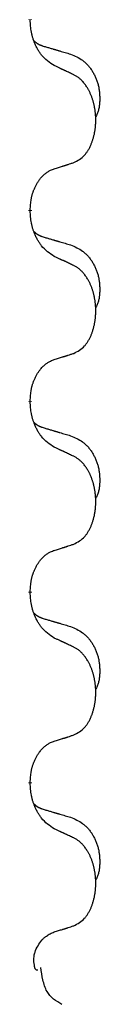
# Model space of a CAD drawing. Units: millimetres. Extents: x -107 to 751, y 0 to 601.
# Drawn here: x 397 to 398, y 416 to 424 of the extents above; entities that cross this region are included whole.
import ezdxf

# ---------------------------------------------------------------- set-up
doc = ezdxf.new("R2010")
doc.units = ezdxf.units.MM
doc.linetypes.add('SLD_Durchgehend', pattern=[0, 0, 0])

# ---------------------------------------------------------------- blocks, each defined once
blk = doc.blocks.new('HL50W-Füsse', base_point=(3.803, -1247.049))
at = {"color": 7, "linetype": 'SLD_Durchgehend', "const_width": 0.0625}
for points in [[(508.196, 1089.04), (508.196, 1089.025)], [(508.196, 1085.865), (508.196, 1085.85)], [(508.196, 1082.69), (508.196, 1082.675)], [(508.196, 1079.515), (508.196, 1079.5)], [(508.196, 1076.34), (508.196, 1076.325)]]:
    blk.add_lwpolyline(points, dxfattribs=at)
at = {"color": 7, "linetype": 'SLD_Durchgehend'}
for points, knots in [([(508.597, 1088.268), (508.558, 1088.293), (508.481, 1088.344), (508.408, 1088.415), (508.369, 1088.466), (508.354, 1088.487), (508.339, 1088.51), (508.325, 1088.533), (508.311, 1088.558), (508.298, 1088.585), (508.285, 1088.611), (508.274, 1088.637), (508.264, 1088.661), (508.256, 1088.683), (508.248, 1088.706), (508.24, 1088.729), (508.233, 1088.753), (508.226, 1088.777), (508.221, 1088.802), (508.211, 1088.851), (508.202, 1088.926), (508.198, 1088.992), (508.196, 1089.025)], [0, 0, 0, 0, 0.1384339, 0.2768679, 0.3033597, 0.3298585, 0.3563872, 0.3829147, 0.4124908, 0.4420671, 0.4716312, 0.5011954, 0.5251621, 0.5491281, 0.5730953, 0.5970624, 0.6225046, 0.647948, 0.6733839, 0.6988157, 0.7982768, 0.8977379, 0.8977379, 0.8977379, 0.8977379]), ([(508.26, 1088.682), (508.26, 1088.682), (508.261, 1088.681), (508.264, 1088.678), (508.268, 1088.674), (508.274, 1088.668), (508.28, 1088.663), (508.286, 1088.658), (508.292, 1088.653), (508.299, 1088.648), (508.305, 1088.644), (508.312, 1088.639), (508.319, 1088.635), (508.325, 1088.631), (508.332, 1088.627), (508.339, 1088.624), (508.346, 1088.62), (508.354, 1088.617), (508.361, 1088.614), (508.368, 1088.611), (508.375, 1088.608), (508.383, 1088.605), (508.39, 1088.602), (508.405, 1088.597), (508.428, 1088.589), (508.448, 1088.583), (508.458, 1088.58)], [0, 0, 0, 0, 0.001845, 0.0036901, 0.0117985, 0.0199078, 0.0280202, 0.0361323, 0.0440497, 0.0519672, 0.0598837, 0.0678001, 0.0756537, 0.0835073, 0.0913611, 0.0992148, 0.1070839, 0.114953, 0.1228221, 0.1306911, 0.1386101, 0.1465292, 0.1544482, 0.1623671, 0.1943097, 0.2262522, 0.2262522, 0.2262522, 0.2262522]), ([(508.458, 1088.58), (508.478, 1088.575), (508.516, 1088.563), (508.559, 1088.551), (508.587, 1088.542), (508.602, 1088.538), (508.616, 1088.534), (508.63, 1088.53), (508.645, 1088.525), (508.659, 1088.521), (508.674, 1088.517), (508.713, 1088.505), (508.778, 1088.486), (508.838, 1088.469), (508.868, 1088.46)], [0, 0, 0, 0, 0.0597754, 0.1195507, 0.1344951, 0.1494396, 0.164384, 0.1793284, 0.1942733, 0.2092182, 0.2241631, 0.239108, 0.3332541, 0.4274002, 0.4274002, 0.4274002, 0.4274002]), ([(508.868, 1088.46), (508.903, 1088.445), (508.972, 1088.416), (509.046, 1088.374), (509.091, 1088.339), (509.113, 1088.32), (509.134, 1088.299), (509.155, 1088.278), (509.174, 1088.255), (509.193, 1088.231), (509.211, 1088.206), (509.228, 1088.181), (509.243, 1088.154), (509.258, 1088.128), (509.272, 1088.1), (509.285, 1088.073), (509.297, 1088.044), (509.307, 1088.015), (509.317, 1087.985), (509.325, 1087.956), (509.333, 1087.926), (509.339, 1087.895), (509.343, 1087.865), (509.347, 1087.834), (509.35, 1087.803), (509.352, 1087.772), (509.353, 1087.741), (509.353, 1087.709), (509.353, 1087.678), (509.351, 1087.646), (509.348, 1087.615), (509.344, 1087.584), (509.339, 1087.554), (509.332, 1087.524), (509.323, 1087.495), (509.312, 1087.466), (509.298, 1087.438), (509.288, 1087.419), (509.283, 1087.409)], [0, 0, 0, 0, 0.11248, 0.224961, 0.254186, 0.283426, 0.31271, 0.341991, 0.372448, 0.402906, 0.433349, 0.463793, 0.494366, 0.524938, 0.555513, 0.586088, 0.617098, 0.648109, 0.679115, 0.710121, 0.740923, 0.771725, 0.802531, 0.833337, 0.864673, 0.896008, 0.927346, 0.958685, 0.99012, 1.021553, 1.05301, 1.084467, 1.114994, 1.145525, 1.175982, 1.206419, 1.238567, 1.270714, 1.270714, 1.270714, 1.270714]), ([(508.92, 1088.117), (508.897, 1088.128), (508.852, 1088.149), (508.803, 1088.172), (508.772, 1088.187), (508.76, 1088.192), (508.749, 1088.198), (508.737, 1088.203), (508.725, 1088.208), (508.714, 1088.214), (508.702, 1088.219), (508.679, 1088.23), (508.644, 1088.246), (508.613, 1088.261), (508.597, 1088.268)], [0, 0, 0, 0, 0.0753711, 0.1507421, 0.1636224, 0.1765026, 0.1893829, 0.2022632, 0.215138, 0.2280128, 0.2408877, 0.2537625, 0.3052361, 0.3567097, 0.3567097, 0.3567097, 0.3567097]), ([(508.92, 1086.655), (508.953, 1086.671), (509.019, 1086.705), (509.082, 1086.757), (509.116, 1086.797), (509.13, 1086.815), (509.144, 1086.833), (509.157, 1086.853), (509.169, 1086.875), (509.182, 1086.897), (509.193, 1086.92), (509.204, 1086.943), (509.213, 1086.965), (509.222, 1086.987), (509.23, 1087.009), (509.238, 1087.032), (509.245, 1087.056), (509.252, 1087.081), (509.258, 1087.105), (509.264, 1087.13), (509.269, 1087.156), (509.274, 1087.183), (509.277, 1087.209), (509.281, 1087.236), (509.283, 1087.264), (509.285, 1087.291), (509.287, 1087.319), (509.287, 1087.346), (509.287, 1087.372), (509.287, 1087.397), (509.286, 1087.422), (509.284, 1087.447), (509.282, 1087.472), (509.28, 1087.496), (509.277, 1087.521), (509.273, 1087.545), (509.269, 1087.569), (509.264, 1087.593), (509.259, 1087.616), (509.254, 1087.639), (509.248, 1087.662), (509.242, 1087.684), (509.235, 1087.706), (509.228, 1087.728), (509.22, 1087.75), (509.211, 1087.773), (509.202, 1087.795), (509.192, 1087.817), (509.182, 1087.838), (509.172, 1087.858), (509.161, 1087.877), (509.148, 1087.899), (509.133, 1087.923), (509.116, 1087.948), (509.097, 1087.973), (509.079, 1087.995), (509.059, 1088.016), (509.04, 1088.035), (509.02, 1088.053), (508.994, 1088.073), (508.96, 1088.095), (508.934, 1088.11), (508.92, 1088.117)], [0, 0, 0, 0, 0.11048, 0.22096, 0.2438, 0.266649, 0.289537, 0.312423, 0.338182, 0.363942, 0.389684, 0.415425, 0.43907, 0.462713, 0.48636, 0.510006, 0.535335, 0.560664, 0.585992, 0.611321, 0.638238, 0.665155, 0.692074, 0.718994, 0.746736, 0.774479, 0.802219, 0.829959, 0.855068, 0.880178, 0.905288, 0.930398, 0.955063, 0.979727, 1.004391, 1.029055, 1.05317, 1.077286, 1.101401, 1.125516, 1.148415, 1.171313, 1.194212, 1.217111, 1.241338, 1.265564, 1.289789, 1.314014, 1.33646, 1.358905, 1.381354, 1.403803, 1.434509, 1.465215, 1.495942, 1.526667, 1.553727, 1.58079, 1.607802, 1.634803, 1.680601, 1.726399, 1.726399, 1.726399, 1.726399]), ([(508.196, 1085.865), (508.198, 1085.896), (508.201, 1085.957), (508.209, 1086.025), (508.218, 1086.07), (508.222, 1086.091), (508.228, 1086.111), (508.234, 1086.132), (508.24, 1086.152), (508.246, 1086.171), (508.253, 1086.19), (508.262, 1086.21), (508.271, 1086.233), (508.283, 1086.257), (508.295, 1086.28), (508.307, 1086.303), (508.32, 1086.324), (508.333, 1086.344), (508.346, 1086.363), (508.362, 1086.384), (508.38, 1086.406), (508.4, 1086.429), (508.422, 1086.45), (508.444, 1086.47), (508.466, 1086.487), (508.489, 1086.502), (508.512, 1086.516), (508.538, 1086.529), (508.566, 1086.541), (508.587, 1086.549), (508.597, 1086.552)], [0, 0, 0, 0, 0.0921911, 0.1843821, 0.20591, 0.2274409, 0.2489766, 0.2705115, 0.2907895, 0.3110675, 0.3313472, 0.3516275, 0.3780441, 0.4044611, 0.4308749, 0.4572883, 0.4811357, 0.5049824, 0.5288358, 0.5526907, 0.5831984, 0.6137075, 0.6442319, 0.6747535, 0.7017613, 0.7287719, 0.7557302, 0.7826753, 0.8155538, 0.8484323, 0.8484323, 0.8484323, 0.8484323]), ([(508.597, 1086.552), (508.62, 1086.559), (508.666, 1086.574), (508.716, 1086.589), (508.747, 1086.599), (508.759, 1086.602), (508.77, 1086.606), (508.782, 1086.61), (508.793, 1086.613), (508.805, 1086.617), (508.816, 1086.621), (508.839, 1086.628), (508.874, 1086.639), (508.905, 1086.65), (508.92, 1086.655)], [0, 0, 0, 0, 0.072467, 0.1449339, 0.1570396, 0.1691453, 0.181251, 0.1933566, 0.2054742, 0.2175917, 0.2297093, 0.2418268, 0.2903502, 0.3388736, 0.3388736, 0.3388736, 0.3388736]), ([(508.597, 1085.093), (508.558, 1085.118), (508.481, 1085.169), (508.408, 1085.24), (508.369, 1085.291), (508.354, 1085.312), (508.339, 1085.335), (508.325, 1085.358), (508.311, 1085.383), (508.298, 1085.41), (508.285, 1085.436), (508.274, 1085.462), (508.264, 1085.486), (508.256, 1085.508), (508.248, 1085.531), (508.24, 1085.554), (508.233, 1085.578), (508.226, 1085.602), (508.221, 1085.627), (508.211, 1085.676), (508.202, 1085.751), (508.198, 1085.817), (508.196, 1085.85)], [0, 0, 0, 0, 0.1384339, 0.2768679, 0.3033597, 0.3298585, 0.3563872, 0.3829147, 0.4124908, 0.4420671, 0.4716312, 0.5011954, 0.5251621, 0.5491281, 0.5730953, 0.5970624, 0.6225046, 0.647948, 0.6733839, 0.6988157, 0.7982768, 0.8977379, 0.8977379, 0.8977379, 0.8977379]), ([(508.26, 1085.507), (508.26, 1085.507), (508.261, 1085.506), (508.264, 1085.503), (508.268, 1085.499), (508.274, 1085.493), (508.28, 1085.488), (508.286, 1085.483), (508.292, 1085.478), (508.299, 1085.473), (508.305, 1085.469), (508.312, 1085.464), (508.319, 1085.46), (508.325, 1085.456), (508.332, 1085.452), (508.339, 1085.449), (508.346, 1085.445), (508.354, 1085.442), (508.361, 1085.439), (508.368, 1085.436), (508.375, 1085.433), (508.383, 1085.43), (508.39, 1085.427), (508.405, 1085.422), (508.428, 1085.414), (508.448, 1085.408), (508.458, 1085.405)], [0, 0, 0, 0, 0.001845, 0.0036901, 0.0117985, 0.0199078, 0.0280202, 0.0361323, 0.0440497, 0.0519672, 0.0598837, 0.0678001, 0.0756537, 0.0835073, 0.0913611, 0.0992148, 0.1070839, 0.114953, 0.1228221, 0.1306911, 0.1386101, 0.1465292, 0.1544482, 0.1623671, 0.1943097, 0.2262522, 0.2262522, 0.2262522, 0.2262522]), ([(508.458, 1085.405), (508.478, 1085.4), (508.516, 1085.388), (508.559, 1085.376), (508.587, 1085.367), (508.602, 1085.363), (508.616, 1085.359), (508.63, 1085.355), (508.645, 1085.35), (508.659, 1085.346), (508.674, 1085.342), (508.713, 1085.33), (508.778, 1085.311), (508.838, 1085.294), (508.868, 1085.285)], [0, 0, 0, 0, 0.0597754, 0.1195507, 0.1344951, 0.1494396, 0.164384, 0.1793284, 0.1942733, 0.2092182, 0.2241631, 0.239108, 0.3332541, 0.4274002, 0.4274002, 0.4274002, 0.4274002]), ([(508.868, 1085.285), (508.903, 1085.27), (508.972, 1085.241), (509.046, 1085.199), (509.091, 1085.164), (509.113, 1085.145), (509.134, 1085.124), (509.155, 1085.103), (509.174, 1085.08), (509.193, 1085.056), (509.211, 1085.031), (509.228, 1085.006), (509.243, 1084.979), (509.258, 1084.953), (509.272, 1084.925), (509.285, 1084.898), (509.297, 1084.869), (509.307, 1084.84), (509.317, 1084.81), (509.325, 1084.781), (509.333, 1084.751), (509.339, 1084.72), (509.343, 1084.69), (509.347, 1084.659), (509.35, 1084.628), (509.352, 1084.597), (509.353, 1084.566), (509.353, 1084.534), (509.353, 1084.503), (509.351, 1084.471), (509.348, 1084.44), (509.344, 1084.409), (509.339, 1084.379), (509.332, 1084.349), (509.323, 1084.32), (509.312, 1084.291), (509.298, 1084.263), (509.288, 1084.244), (509.283, 1084.234)], [0, 0, 0, 0, 0.11248, 0.224961, 0.254186, 0.283426, 0.31271, 0.341991, 0.372448, 0.402906, 0.433349, 0.463793, 0.494366, 0.524938, 0.555513, 0.586088, 0.617098, 0.648109, 0.679115, 0.710121, 0.740923, 0.771725, 0.802531, 0.833337, 0.864673, 0.896008, 0.927346, 0.958685, 0.99012, 1.021553, 1.05301, 1.084467, 1.114994, 1.145525, 1.175982, 1.206419, 1.238567, 1.270714, 1.270714, 1.270714, 1.270714]), ([(508.92, 1084.942), (508.897, 1084.953), (508.852, 1084.974), (508.803, 1084.997), (508.772, 1085.012), (508.76, 1085.017), (508.749, 1085.023), (508.737, 1085.028), (508.725, 1085.033), (508.714, 1085.039), (508.702, 1085.044), (508.679, 1085.055), (508.644, 1085.071), (508.613, 1085.086), (508.597, 1085.093)], [0, 0, 0, 0, 0.0753711, 0.1507421, 0.1636224, 0.1765026, 0.1893829, 0.2022632, 0.215138, 0.2280128, 0.2408877, 0.2537625, 0.3052361, 0.3567097, 0.3567097, 0.3567097, 0.3567097]), ([(508.92, 1083.48), (508.953, 1083.496), (509.019, 1083.53), (509.082, 1083.582), (509.116, 1083.622), (509.13, 1083.64), (509.144, 1083.658), (509.157, 1083.678), (509.169, 1083.7), (509.182, 1083.722), (509.193, 1083.745), (509.204, 1083.768), (509.213, 1083.79), (509.222, 1083.812), (509.23, 1083.834), (509.238, 1083.857), (509.245, 1083.881), (509.252, 1083.906), (509.258, 1083.93), (509.264, 1083.955), (509.269, 1083.981), (509.274, 1084.008), (509.277, 1084.034), (509.281, 1084.061), (509.283, 1084.089), (509.285, 1084.116), (509.287, 1084.144), (509.287, 1084.171), (509.287, 1084.197), (509.287, 1084.222), (509.286, 1084.247), (509.284, 1084.272), (509.282, 1084.297), (509.28, 1084.321), (509.277, 1084.346), (509.273, 1084.37), (509.269, 1084.394), (509.264, 1084.418), (509.259, 1084.441), (509.254, 1084.464), (509.248, 1084.487), (509.242, 1084.509), (509.235, 1084.531), (509.228, 1084.553), (509.22, 1084.575), (509.211, 1084.598), (509.202, 1084.62), (509.192, 1084.642), (509.182, 1084.663), (509.172, 1084.683), (509.161, 1084.702), (509.148, 1084.724), (509.133, 1084.748), (509.116, 1084.773), (509.097, 1084.798), (509.079, 1084.82), (509.059, 1084.841), (509.04, 1084.86), (509.02, 1084.878), (508.994, 1084.898), (508.96, 1084.92), (508.934, 1084.935), (508.92, 1084.942)], [0, 0, 0, 0, 0.11048, 0.22096, 0.2438, 0.266649, 0.289537, 0.312423, 0.338182, 0.363942, 0.389684, 0.415425, 0.43907, 0.462713, 0.48636, 0.510006, 0.535335, 0.560664, 0.585992, 0.611321, 0.638238, 0.665155, 0.692074, 0.718994, 0.746736, 0.774479, 0.802219, 0.829959, 0.855068, 0.880178, 0.905288, 0.930398, 0.955063, 0.979727, 1.004391, 1.029055, 1.05317, 1.077286, 1.101401, 1.125516, 1.148415, 1.171313, 1.194212, 1.217111, 1.241338, 1.265564, 1.289789, 1.314014, 1.33646, 1.358905, 1.381354, 1.403803, 1.434509, 1.465215, 1.495942, 1.526667, 1.553727, 1.58079, 1.607802, 1.634803, 1.680601, 1.726399, 1.726399, 1.726399, 1.726399]), ([(508.597, 1083.377), (508.62, 1083.384), (508.666, 1083.399), (508.716, 1083.414), (508.747, 1083.424), (508.759, 1083.427), (508.77, 1083.431), (508.782, 1083.435), (508.793, 1083.438), (508.805, 1083.442), (508.816, 1083.446), (508.839, 1083.453), (508.874, 1083.464), (508.905, 1083.475), (508.92, 1083.48)], [0, 0, 0, 0, 0.072467, 0.1449339, 0.1570396, 0.1691453, 0.181251, 0.1933566, 0.2054742, 0.2175917, 0.2297093, 0.2418268, 0.2903502, 0.3388736, 0.3388736, 0.3388736, 0.3388736]), ([(508.196, 1082.69), (508.198, 1082.721), (508.201, 1082.782), (508.209, 1082.85), (508.218, 1082.895), (508.222, 1082.916), (508.228, 1082.936), (508.234, 1082.957), (508.24, 1082.977), (508.246, 1082.996), (508.253, 1083.015), (508.262, 1083.035), (508.271, 1083.058), (508.283, 1083.082), (508.295, 1083.105), (508.307, 1083.128), (508.32, 1083.149), (508.333, 1083.169), (508.346, 1083.188), (508.362, 1083.209), (508.38, 1083.231), (508.4, 1083.254), (508.422, 1083.275), (508.444, 1083.295), (508.466, 1083.312), (508.489, 1083.327), (508.512, 1083.341), (508.538, 1083.354), (508.566, 1083.366), (508.587, 1083.374), (508.597, 1083.377)], [0, 0, 0, 0, 0.0921911, 0.1843821, 0.20591, 0.2274409, 0.2489766, 0.2705115, 0.2907895, 0.3110675, 0.3313472, 0.3516275, 0.3780441, 0.4044611, 0.4308749, 0.4572883, 0.4811357, 0.5049824, 0.5288358, 0.5526907, 0.5831984, 0.6137075, 0.6442319, 0.6747535, 0.7017613, 0.7287719, 0.7557302, 0.7826753, 0.8155538, 0.8484323, 0.8484323, 0.8484323, 0.8484323]), ([(508.597, 1081.918), (508.558, 1081.943), (508.481, 1081.994), (508.408, 1082.065), (508.369, 1082.116), (508.354, 1082.137), (508.339, 1082.16), (508.325, 1082.183), (508.311, 1082.208), (508.298, 1082.235), (508.285, 1082.261), (508.274, 1082.287), (508.264, 1082.311), (508.256, 1082.333), (508.248, 1082.356), (508.24, 1082.379), (508.233, 1082.403), (508.226, 1082.427), (508.221, 1082.452), (508.211, 1082.501), (508.202, 1082.576), (508.198, 1082.642), (508.196, 1082.675)], [0, 0, 0, 0, 0.1384339, 0.2768679, 0.3033597, 0.3298585, 0.3563872, 0.3829147, 0.4124908, 0.4420671, 0.4716312, 0.5011954, 0.5251621, 0.5491281, 0.5730953, 0.5970624, 0.6225046, 0.647948, 0.6733839, 0.6988157, 0.7982768, 0.8977379, 0.8977379, 0.8977379, 0.8977379]), ([(508.26, 1082.332), (508.26, 1082.332), (508.261, 1082.331), (508.264, 1082.328), (508.268, 1082.324), (508.274, 1082.318), (508.28, 1082.313), (508.286, 1082.308), (508.292, 1082.303), (508.299, 1082.298), (508.305, 1082.294), (508.312, 1082.289), (508.319, 1082.285), (508.325, 1082.281), (508.332, 1082.277), (508.339, 1082.274), (508.346, 1082.27), (508.354, 1082.267), (508.361, 1082.264), (508.368, 1082.261), (508.375, 1082.258), (508.383, 1082.255), (508.39, 1082.252), (508.405, 1082.247), (508.428, 1082.239), (508.448, 1082.233), (508.458, 1082.23)], [0, 0, 0, 0, 0.001845, 0.0036901, 0.0117985, 0.0199078, 0.0280202, 0.0361323, 0.0440497, 0.0519672, 0.0598837, 0.0678001, 0.0756537, 0.0835073, 0.0913611, 0.0992148, 0.1070839, 0.114953, 0.1228221, 0.1306911, 0.1386101, 0.1465292, 0.1544482, 0.1623671, 0.1943097, 0.2262522, 0.2262522, 0.2262522, 0.2262522]), ([(508.458, 1082.23), (508.478, 1082.225), (508.516, 1082.213), (508.559, 1082.201), (508.587, 1082.192), (508.602, 1082.188), (508.616, 1082.184), (508.63, 1082.18), (508.645, 1082.175), (508.659, 1082.171), (508.674, 1082.167), (508.713, 1082.155), (508.778, 1082.136), (508.838, 1082.119), (508.868, 1082.11)], [0, 0, 0, 0, 0.0597754, 0.1195507, 0.1344951, 0.1494396, 0.164384, 0.1793284, 0.1942733, 0.2092182, 0.2241631, 0.239108, 0.3332541, 0.4274002, 0.4274002, 0.4274002, 0.4274002]), ([(508.868, 1082.11), (508.903, 1082.095), (508.972, 1082.066), (509.046, 1082.024), (509.091, 1081.989), (509.113, 1081.97), (509.134, 1081.949), (509.155, 1081.928), (509.174, 1081.905), (509.193, 1081.881), (509.211, 1081.856), (509.228, 1081.831), (509.243, 1081.804), (509.258, 1081.778), (509.272, 1081.75), (509.285, 1081.723), (509.297, 1081.694), (509.307, 1081.665), (509.317, 1081.635), (509.325, 1081.606), (509.333, 1081.576), (509.339, 1081.545), (509.343, 1081.515), (509.347, 1081.484), (509.35, 1081.453), (509.352, 1081.422), (509.353, 1081.391), (509.353, 1081.359), (509.353, 1081.328), (509.351, 1081.296), (509.348, 1081.265), (509.344, 1081.234), (509.339, 1081.204), (509.332, 1081.174), (509.323, 1081.145), (509.312, 1081.116), (509.298, 1081.088), (509.288, 1081.069), (509.283, 1081.059)], [0, 0, 0, 0, 0.11248, 0.224961, 0.254186, 0.283426, 0.31271, 0.341991, 0.372448, 0.402906, 0.433349, 0.463793, 0.494366, 0.524938, 0.555513, 0.586088, 0.617098, 0.648109, 0.679115, 0.710121, 0.740923, 0.771725, 0.802531, 0.833337, 0.864673, 0.896008, 0.927346, 0.958685, 0.99012, 1.021553, 1.05301, 1.084467, 1.114994, 1.145525, 1.175982, 1.206419, 1.238567, 1.270714, 1.270714, 1.270714, 1.270714]), ([(508.92, 1081.767), (508.897, 1081.778), (508.852, 1081.799), (508.803, 1081.822), (508.772, 1081.837), (508.76, 1081.842), (508.749, 1081.848), (508.737, 1081.853), (508.725, 1081.858), (508.714, 1081.864), (508.702, 1081.869), (508.679, 1081.88), (508.644, 1081.896), (508.613, 1081.911), (508.597, 1081.918)], [0, 0, 0, 0, 0.0753711, 0.1507421, 0.1636224, 0.1765026, 0.1893829, 0.2022632, 0.215138, 0.2280128, 0.2408877, 0.2537625, 0.3052361, 0.3567097, 0.3567097, 0.3567097, 0.3567097]), ([(508.92, 1080.305), (508.953, 1080.321), (509.019, 1080.355), (509.082, 1080.407), (509.116, 1080.447), (509.13, 1080.465), (509.144, 1080.483), (509.157, 1080.503), (509.169, 1080.525), (509.182, 1080.547), (509.193, 1080.57), (509.204, 1080.593), (509.213, 1080.615), (509.222, 1080.637), (509.23, 1080.659), (509.238, 1080.682), (509.245, 1080.706), (509.252, 1080.731), (509.258, 1080.755), (509.264, 1080.78), (509.269, 1080.806), (509.274, 1080.833), (509.277, 1080.859), (509.281, 1080.886), (509.283, 1080.914), (509.285, 1080.941), (509.287, 1080.969), (509.287, 1080.996), (509.287, 1081.022), (509.287, 1081.047), (509.286, 1081.072), (509.284, 1081.097), (509.282, 1081.122), (509.28, 1081.146), (509.277, 1081.171), (509.273, 1081.195), (509.269, 1081.219), (509.264, 1081.243), (509.259, 1081.266), (509.254, 1081.289), (509.248, 1081.312), (509.242, 1081.334), (509.235, 1081.356), (509.228, 1081.378), (509.22, 1081.4), (509.211, 1081.423), (509.202, 1081.445), (509.192, 1081.467), (509.182, 1081.488), (509.172, 1081.508), (509.161, 1081.527), (509.148, 1081.549), (509.133, 1081.573), (509.116, 1081.598), (509.097, 1081.623), (509.079, 1081.645), (509.059, 1081.666), (509.04, 1081.685), (509.02, 1081.703), (508.994, 1081.723), (508.96, 1081.745), (508.934, 1081.76), (508.92, 1081.767)], [0, 0, 0, 0, 0.11048, 0.22096, 0.2438, 0.266649, 0.289537, 0.312423, 0.338182, 0.363942, 0.389684, 0.415425, 0.43907, 0.462713, 0.48636, 0.510006, 0.535335, 0.560664, 0.585992, 0.611321, 0.638238, 0.665155, 0.692074, 0.718994, 0.746736, 0.774479, 0.802219, 0.829959, 0.855068, 0.880178, 0.905288, 0.930398, 0.955063, 0.979727, 1.004391, 1.029055, 1.05317, 1.077286, 1.101401, 1.125516, 1.148415, 1.171313, 1.194212, 1.217111, 1.241338, 1.265564, 1.289789, 1.314014, 1.33646, 1.358905, 1.381354, 1.403803, 1.434509, 1.465215, 1.495942, 1.526667, 1.553727, 1.58079, 1.607802, 1.634803, 1.680601, 1.726399, 1.726399, 1.726399, 1.726399]), ([(508.597, 1080.202), (508.62, 1080.209), (508.666, 1080.224), (508.716, 1080.239), (508.747, 1080.249), (508.759, 1080.252), (508.77, 1080.256), (508.782, 1080.26), (508.793, 1080.263), (508.805, 1080.267), (508.816, 1080.271), (508.839, 1080.278), (508.874, 1080.289), (508.905, 1080.3), (508.92, 1080.305)], [0, 0, 0, 0, 0.072467, 0.1449339, 0.1570396, 0.1691453, 0.181251, 0.1933566, 0.2054742, 0.2175917, 0.2297093, 0.2418268, 0.2903502, 0.3388736, 0.3388736, 0.3388736, 0.3388736]), ([(508.196, 1079.515), (508.198, 1079.546), (508.201, 1079.607), (508.209, 1079.675), (508.218, 1079.72), (508.222, 1079.741), (508.228, 1079.761), (508.234, 1079.782), (508.24, 1079.802), (508.246, 1079.821), (508.253, 1079.84), (508.262, 1079.86), (508.271, 1079.883), (508.283, 1079.907), (508.295, 1079.93), (508.307, 1079.953), (508.32, 1079.974), (508.333, 1079.994), (508.346, 1080.013), (508.362, 1080.034), (508.38, 1080.056), (508.4, 1080.079), (508.422, 1080.1), (508.444, 1080.12), (508.466, 1080.137), (508.489, 1080.152), (508.512, 1080.166), (508.538, 1080.179), (508.566, 1080.191), (508.587, 1080.199), (508.597, 1080.202)], [0, 0, 0, 0, 0.0921911, 0.1843821, 0.20591, 0.2274409, 0.2489766, 0.2705115, 0.2907895, 0.3110675, 0.3313472, 0.3516275, 0.3780441, 0.4044611, 0.4308749, 0.4572883, 0.4811357, 0.5049824, 0.5288358, 0.5526907, 0.5831984, 0.6137075, 0.6442319, 0.6747535, 0.7017613, 0.7287719, 0.7557302, 0.7826753, 0.8155538, 0.8484323, 0.8484323, 0.8484323, 0.8484323]), ([(508.597, 1078.743), (508.558, 1078.768), (508.481, 1078.819), (508.408, 1078.89), (508.369, 1078.941), (508.354, 1078.962), (508.339, 1078.985), (508.325, 1079.008), (508.311, 1079.033), (508.298, 1079.06), (508.285, 1079.086), (508.274, 1079.112), (508.264, 1079.136), (508.256, 1079.158), (508.248, 1079.181), (508.24, 1079.204), (508.233, 1079.228), (508.226, 1079.252), (508.221, 1079.277), (508.211, 1079.326), (508.202, 1079.401), (508.198, 1079.467), (508.196, 1079.5)], [0, 0, 0, 0, 0.1384339, 0.2768679, 0.3033597, 0.3298585, 0.3563872, 0.3829147, 0.4124908, 0.4420671, 0.4716312, 0.5011954, 0.5251621, 0.5491281, 0.5730953, 0.5970624, 0.6225046, 0.647948, 0.6733839, 0.6988157, 0.7982768, 0.8977379, 0.8977379, 0.8977379, 0.8977379]), ([(508.26, 1079.157), (508.26, 1079.157), (508.261, 1079.156), (508.264, 1079.153), (508.268, 1079.149), (508.274, 1079.143), (508.28, 1079.138), (508.286, 1079.133), (508.292, 1079.128), (508.299, 1079.123), (508.305, 1079.119), (508.312, 1079.114), (508.319, 1079.11), (508.325, 1079.106), (508.332, 1079.102), (508.339, 1079.099), (508.346, 1079.095), (508.354, 1079.092), (508.361, 1079.089), (508.368, 1079.086), (508.375, 1079.083), (508.383, 1079.08), (508.39, 1079.077), (508.405, 1079.072), (508.428, 1079.064), (508.448, 1079.058), (508.458, 1079.055)], [0, 0, 0, 0, 0.001845, 0.0036901, 0.0117985, 0.0199078, 0.0280202, 0.0361323, 0.0440497, 0.0519672, 0.0598837, 0.0678001, 0.0756537, 0.0835073, 0.0913611, 0.0992148, 0.1070839, 0.114953, 0.1228221, 0.1306911, 0.1386101, 0.1465292, 0.1544482, 0.1623671, 0.1943097, 0.2262522, 0.2262522, 0.2262522, 0.2262522]), ([(508.458, 1079.055), (508.478, 1079.05), (508.516, 1079.038), (508.559, 1079.026), (508.587, 1079.017), (508.602, 1079.013), (508.616, 1079.009), (508.63, 1079.005), (508.645, 1079), (508.659, 1078.996), (508.674, 1078.992), (508.713, 1078.98), (508.778, 1078.961), (508.838, 1078.944), (508.868, 1078.935)], [0, 0, 0, 0, 0.0597754, 0.1195507, 0.1344951, 0.1494396, 0.164384, 0.1793284, 0.1942733, 0.2092182, 0.2241631, 0.239108, 0.3332541, 0.4274002, 0.4274002, 0.4274002, 0.4274002]), ([(508.868, 1078.935), (508.903, 1078.92), (508.972, 1078.891), (509.046, 1078.849), (509.091, 1078.814), (509.113, 1078.795), (509.134, 1078.774), (509.155, 1078.753), (509.174, 1078.73), (509.193, 1078.706), (509.211, 1078.681), (509.228, 1078.656), (509.243, 1078.629), (509.258, 1078.603), (509.272, 1078.575), (509.285, 1078.548), (509.297, 1078.519), (509.307, 1078.49), (509.317, 1078.46), (509.325, 1078.431), (509.333, 1078.401), (509.339, 1078.37), (509.343, 1078.34), (509.347, 1078.309), (509.35, 1078.278), (509.352, 1078.247), (509.353, 1078.216), (509.353, 1078.184), (509.353, 1078.153), (509.351, 1078.121), (509.348, 1078.09), (509.344, 1078.059), (509.339, 1078.029), (509.332, 1077.999), (509.323, 1077.97), (509.312, 1077.941), (509.298, 1077.913), (509.288, 1077.894), (509.283, 1077.884)], [0, 0, 0, 0, 0.11248, 0.224961, 0.254186, 0.283426, 0.31271, 0.341991, 0.372448, 0.402906, 0.433349, 0.463793, 0.494366, 0.524938, 0.555513, 0.586088, 0.617098, 0.648109, 0.679115, 0.710121, 0.740923, 0.771725, 0.802531, 0.833337, 0.864673, 0.896008, 0.927346, 0.958685, 0.99012, 1.021553, 1.05301, 1.084467, 1.114994, 1.145525, 1.175982, 1.206419, 1.238567, 1.270714, 1.270714, 1.270714, 1.270714]), ([(508.92, 1078.592), (508.897, 1078.603), (508.852, 1078.624), (508.803, 1078.647), (508.772, 1078.662), (508.76, 1078.667), (508.749, 1078.673), (508.737, 1078.678), (508.725, 1078.683), (508.714, 1078.689), (508.702, 1078.694), (508.679, 1078.705), (508.644, 1078.721), (508.613, 1078.736), (508.597, 1078.743)], [0, 0, 0, 0, 0.0753711, 0.1507421, 0.1636224, 0.1765026, 0.1893829, 0.2022632, 0.215138, 0.2280128, 0.2408877, 0.2537625, 0.3052361, 0.3567097, 0.3567097, 0.3567097, 0.3567097]), ([(508.92, 1077.13), (508.953, 1077.146), (509.019, 1077.18), (509.082, 1077.232), (509.116, 1077.272), (509.13, 1077.29), (509.144, 1077.308), (509.157, 1077.328), (509.169, 1077.35), (509.182, 1077.372), (509.193, 1077.395), (509.204, 1077.418), (509.213, 1077.44), (509.222, 1077.462), (509.23, 1077.484), (509.238, 1077.507), (509.245, 1077.531), (509.252, 1077.556), (509.258, 1077.58), (509.264, 1077.605), (509.269, 1077.631), (509.274, 1077.658), (509.277, 1077.684), (509.281, 1077.711), (509.283, 1077.739), (509.285, 1077.766), (509.287, 1077.794), (509.287, 1077.821), (509.287, 1077.847), (509.287, 1077.872), (509.286, 1077.897), (509.284, 1077.922), (509.282, 1077.947), (509.28, 1077.971), (509.277, 1077.996), (509.273, 1078.02), (509.269, 1078.044), (509.264, 1078.068), (509.259, 1078.091), (509.254, 1078.114), (509.248, 1078.137), (509.242, 1078.159), (509.235, 1078.181), (509.228, 1078.203), (509.22, 1078.225), (509.211, 1078.248), (509.202, 1078.27), (509.192, 1078.292), (509.182, 1078.313), (509.172, 1078.333), (509.161, 1078.352), (509.148, 1078.374), (509.133, 1078.398), (509.116, 1078.423), (509.097, 1078.448), (509.079, 1078.47), (509.059, 1078.491), (509.04, 1078.51), (509.02, 1078.528), (508.994, 1078.548), (508.96, 1078.57), (508.934, 1078.585), (508.92, 1078.592)], [0, 0, 0, 0, 0.11048, 0.22096, 0.2438, 0.266649, 0.289537, 0.312423, 0.338182, 0.363942, 0.389684, 0.415425, 0.43907, 0.462713, 0.48636, 0.510006, 0.535335, 0.560664, 0.585992, 0.611321, 0.638238, 0.665155, 0.692074, 0.718994, 0.746736, 0.774479, 0.802219, 0.829959, 0.855068, 0.880178, 0.905288, 0.930398, 0.955063, 0.979727, 1.004391, 1.029055, 1.05317, 1.077286, 1.101401, 1.125516, 1.148415, 1.171313, 1.194212, 1.217111, 1.241338, 1.265564, 1.289789, 1.314014, 1.33646, 1.358905, 1.381354, 1.403803, 1.434509, 1.465215, 1.495942, 1.526667, 1.553727, 1.58079, 1.607802, 1.634803, 1.680601, 1.726399, 1.726399, 1.726399, 1.726399]), ([(508.196, 1076.34), (508.198, 1076.371), (508.201, 1076.432), (508.209, 1076.5), (508.218, 1076.545), (508.222, 1076.566), (508.228, 1076.586), (508.234, 1076.607), (508.24, 1076.627), (508.246, 1076.646), (508.253, 1076.665), (508.262, 1076.685), (508.271, 1076.708), (508.283, 1076.732), (508.295, 1076.755), (508.307, 1076.778), (508.32, 1076.799), (508.333, 1076.819), (508.346, 1076.838), (508.362, 1076.859), (508.38, 1076.881), (508.4, 1076.904), (508.422, 1076.925), (508.444, 1076.945), (508.466, 1076.962), (508.489, 1076.977), (508.512, 1076.991), (508.538, 1077.004), (508.566, 1077.016), (508.587, 1077.024), (508.597, 1077.027)], [0, 0, 0, 0, 0.0921911, 0.1843821, 0.20591, 0.2274409, 0.2489766, 0.2705115, 0.2907895, 0.3110675, 0.3313472, 0.3516275, 0.3780441, 0.4044611, 0.4308749, 0.4572883, 0.4811357, 0.5049824, 0.5288358, 0.5526907, 0.5831984, 0.6137075, 0.6442319, 0.6747535, 0.7017613, 0.7287719, 0.7557302, 0.7826753, 0.8155538, 0.8484323, 0.8484323, 0.8484323, 0.8484323]), ([(508.597, 1077.027), (508.62, 1077.034), (508.666, 1077.049), (508.716, 1077.064), (508.747, 1077.074), (508.759, 1077.077), (508.77, 1077.081), (508.782, 1077.085), (508.793, 1077.088), (508.805, 1077.092), (508.816, 1077.096), (508.839, 1077.103), (508.874, 1077.114), (508.905, 1077.125), (508.92, 1077.13)], [0, 0, 0, 0, 0.072467, 0.1449339, 0.1570396, 0.1691453, 0.181251, 0.1933566, 0.2054742, 0.2175917, 0.2297093, 0.2418268, 0.2903502, 0.3388736, 0.3388736, 0.3388736, 0.3388736]), ([(508.597, 1075.568), (508.558, 1075.593), (508.481, 1075.644), (508.408, 1075.715), (508.369, 1075.766), (508.354, 1075.787), (508.339, 1075.81), (508.325, 1075.833), (508.311, 1075.858), (508.298, 1075.885), (508.285, 1075.911), (508.274, 1075.937), (508.264, 1075.961), (508.256, 1075.983), (508.248, 1076.006), (508.24, 1076.029), (508.233, 1076.053), (508.226, 1076.077), (508.221, 1076.102), (508.211, 1076.151), (508.202, 1076.226), (508.198, 1076.292), (508.196, 1076.325)], [0, 0, 0, 0, 0.1384339, 0.2768679, 0.3033597, 0.3298585, 0.3563872, 0.3829147, 0.4124908, 0.4420671, 0.4716312, 0.5011954, 0.5251621, 0.5491281, 0.5730953, 0.5970624, 0.6225046, 0.647948, 0.6733839, 0.6988157, 0.7982768, 0.8977379, 0.8977379, 0.8977379, 0.8977379]), ([(508.26, 1075.982), (508.26, 1075.982), (508.261, 1075.981), (508.264, 1075.978), (508.268, 1075.974), (508.274, 1075.968), (508.28, 1075.963), (508.286, 1075.958), (508.292, 1075.953), (508.299, 1075.948), (508.305, 1075.944), (508.312, 1075.939), (508.319, 1075.935), (508.325, 1075.931), (508.332, 1075.927), (508.339, 1075.924), (508.346, 1075.92), (508.354, 1075.917), (508.361, 1075.914), (508.368, 1075.911), (508.375, 1075.908), (508.383, 1075.905), (508.39, 1075.902), (508.405, 1075.897), (508.428, 1075.889), (508.448, 1075.883), (508.458, 1075.88)], [0, 0, 0, 0, 0.001845, 0.0036901, 0.0117985, 0.0199078, 0.0280202, 0.0361323, 0.0440497, 0.0519672, 0.0598837, 0.0678001, 0.0756537, 0.0835073, 0.0913611, 0.0992148, 0.1070839, 0.114953, 0.1228221, 0.1306911, 0.1386101, 0.1465292, 0.1544482, 0.1623671, 0.1943097, 0.2262522, 0.2262522, 0.2262522, 0.2262522]), ([(508.458, 1075.88), (508.478, 1075.875), (508.516, 1075.863), (508.559, 1075.851), (508.587, 1075.842), (508.602, 1075.838), (508.616, 1075.834), (508.63, 1075.83), (508.645, 1075.825), (508.659, 1075.821), (508.674, 1075.817), (508.713, 1075.805), (508.778, 1075.786), (508.838, 1075.769), (508.868, 1075.76)], [0, 0, 0, 0, 0.0597754, 0.1195507, 0.1344951, 0.1494396, 0.164384, 0.1793284, 0.1942733, 0.2092182, 0.2241631, 0.239108, 0.3332541, 0.4274002, 0.4274002, 0.4274002, 0.4274002]), ([(508.868, 1075.76), (508.903, 1075.745), (508.972, 1075.716), (509.046, 1075.674), (509.091, 1075.639), (509.113, 1075.62), (509.134, 1075.599), (509.155, 1075.578), (509.174, 1075.555), (509.193, 1075.531), (509.211, 1075.506), (509.228, 1075.481), (509.243, 1075.454), (509.258, 1075.428), (509.272, 1075.4), (509.285, 1075.373), (509.297, 1075.344), (509.307, 1075.315), (509.317, 1075.285), (509.325, 1075.256), (509.333, 1075.226), (509.339, 1075.195), (509.343, 1075.165), (509.347, 1075.134), (509.35, 1075.103), (509.352, 1075.072), (509.353, 1075.041), (509.353, 1075.009), (509.353, 1074.978), (509.351, 1074.946), (509.348, 1074.915), (509.344, 1074.884), (509.339, 1074.854), (509.332, 1074.824), (509.323, 1074.795), (509.312, 1074.766), (509.298, 1074.738), (509.288, 1074.719), (509.283, 1074.709)], [0, 0, 0, 0, 0.11248, 0.224961, 0.254186, 0.283426, 0.31271, 0.341991, 0.372448, 0.402906, 0.433349, 0.463793, 0.494366, 0.524938, 0.555513, 0.586088, 0.617098, 0.648109, 0.679115, 0.710121, 0.740923, 0.771725, 0.802531, 0.833337, 0.864673, 0.896008, 0.927346, 0.958685, 0.99012, 1.021553, 1.05301, 1.084467, 1.114994, 1.145525, 1.175982, 1.206419, 1.238567, 1.270714, 1.270714, 1.270714, 1.270714]), ([(508.92, 1075.417), (508.897, 1075.428), (508.852, 1075.449), (508.803, 1075.472), (508.772, 1075.487), (508.76, 1075.492), (508.749, 1075.498), (508.737, 1075.503), (508.725, 1075.508), (508.714, 1075.514), (508.702, 1075.519), (508.679, 1075.53), (508.644, 1075.546), (508.613, 1075.561), (508.597, 1075.568)], [0, 0, 0, 0, 0.0753711, 0.1507421, 0.1636224, 0.1765026, 0.1893829, 0.2022632, 0.215138, 0.2280128, 0.2408877, 0.2537625, 0.3052361, 0.3567097, 0.3567097, 0.3567097, 0.3567097]), ([(508.92, 1073.955), (508.953, 1073.971), (509.019, 1074.005), (509.082, 1074.057), (509.116, 1074.097), (509.13, 1074.115), (509.144, 1074.133), (509.157, 1074.153), (509.169, 1074.175), (509.182, 1074.197), (509.193, 1074.22), (509.204, 1074.243), (509.213, 1074.265), (509.222, 1074.287), (509.23, 1074.309), (509.238, 1074.332), (509.245, 1074.356), (509.252, 1074.381), (509.258, 1074.405), (509.264, 1074.43), (509.269, 1074.456), (509.274, 1074.483), (509.277, 1074.509), (509.281, 1074.536), (509.283, 1074.564), (509.285, 1074.591), (509.287, 1074.619), (509.287, 1074.646), (509.287, 1074.672), (509.287, 1074.697), (509.286, 1074.722), (509.284, 1074.747), (509.282, 1074.772), (509.28, 1074.796), (509.277, 1074.821), (509.273, 1074.845), (509.269, 1074.869), (509.264, 1074.893), (509.259, 1074.916), (509.254, 1074.939), (509.248, 1074.962), (509.242, 1074.984), (509.235, 1075.006), (509.228, 1075.028), (509.22, 1075.05), (509.211, 1075.073), (509.202, 1075.095), (509.192, 1075.117), (509.182, 1075.138), (509.172, 1075.158), (509.161, 1075.177), (509.148, 1075.199), (509.133, 1075.223), (509.116, 1075.248), (509.097, 1075.273), (509.079, 1075.295), (509.059, 1075.316), (509.04, 1075.335), (509.02, 1075.353), (508.994, 1075.373), (508.96, 1075.395), (508.934, 1075.41), (508.92, 1075.417)], [0, 0, 0, 0, 0.11048, 0.22096, 0.2438, 0.266649, 0.289537, 0.312423, 0.338182, 0.363942, 0.389684, 0.415425, 0.43907, 0.462713, 0.48636, 0.510006, 0.535335, 0.560664, 0.585992, 0.611321, 0.638238, 0.665155, 0.692074, 0.718994, 0.746736, 0.774479, 0.802219, 0.829959, 0.855068, 0.880178, 0.905288, 0.930398, 0.955063, 0.979727, 1.004391, 1.029055, 1.05317, 1.077286, 1.101401, 1.125516, 1.148415, 1.171313, 1.194212, 1.217111, 1.241338, 1.265564, 1.289789, 1.314014, 1.33646, 1.358905, 1.381354, 1.403803, 1.434509, 1.465215, 1.495942, 1.526667, 1.553727, 1.58079, 1.607802, 1.634803, 1.680601, 1.726399, 1.726399, 1.726399, 1.726399]), ([(508.597, 1073.852), (508.62, 1073.859), (508.666, 1073.874), (508.716, 1073.889), (508.747, 1073.899), (508.759, 1073.902), (508.77, 1073.906), (508.782, 1073.91), (508.793, 1073.913), (508.805, 1073.917), (508.816, 1073.921), (508.839, 1073.928), (508.874, 1073.939), (508.905, 1073.95), (508.92, 1073.955)], [0, 0, 0, 0, 0.072467, 0.1449339, 0.1570396, 0.1691453, 0.181251, 0.1933566, 0.2054742, 0.2175917, 0.2297093, 0.2418268, 0.2903502, 0.3388736, 0.3388736, 0.3388736, 0.3388736]), ([(508.257, 1073.384), (508.258, 1073.407), (508.261, 1073.452), (508.277, 1073.534), (508.325, 1073.623), (508.369, 1073.686), (508.391, 1073.717)], [0, 0, 0, 0, 0.0676931, 0.1353863, 0.2506228, 0.3658598, 0.3658598, 0.3658598, 0.3658598]), ([(508.391, 1073.717), (508.393, 1073.72), (508.398, 1073.725), (508.407, 1073.735), (508.419, 1073.746), (508.434, 1073.76), (508.45, 1073.772), (508.481, 1073.794), (508.53, 1073.822), (508.575, 1073.842), (508.597, 1073.852)], [0, 0, 0, 0, 0.0103867, 0.0207734, 0.0408701, 0.0609724, 0.0810842, 0.1011903, 0.1749375, 0.2486846, 0.2486846, 0.2486846, 0.2486846]), ([(508.301, 1073.217), (508.297, 1073.22), (508.288, 1073.226), (508.281, 1073.237), (508.276, 1073.247), (508.273, 1073.256), (508.271, 1073.266), (508.267, 1073.29), (508.261, 1073.329), (508.258, 1073.366), (508.257, 1073.384)], [0, 0, 0, 0, 0.0153465, 0.0306935, 0.0400282, 0.049365, 0.058791, 0.0682172, 0.1233135, 0.1784098, 0.1784098, 0.1784098, 0.1784098]), ([(508.725, 1072.647), (508.677, 1072.674), (508.581, 1072.728), (508.457, 1072.865), (508.405, 1073.055), (508.382, 1073.191), (508.371, 1073.258)], [0, 0, 0, 0, 0.1649416, 0.3298834, 0.5369349, 0.743993, 0.743993, 0.743993, 0.743993]), ([(508.325, 1073.217), (508.322, 1073.217), (508.317, 1073.217), (508.311, 1073.217), (508.305, 1073.217), (508.303, 1073.217), (508.301, 1073.217)], [0, 0, 0, 0, 0.00792268, 0.01584537, 0.01984814, 0.02385091, 0.02385091, 0.02385091, 0.02385091])]:
    blk.add_open_spline(points, degree=3, knots=knots, dxfattribs=at)
blk = doc.blocks.new('HL50W_0_130_2')
at = {"xscale": 0.5, "yscale": 0.5, "zscale": 0.5}
blk.add_blockref('HL50W-Füsse', (144.9602, -744.2849), dxfattribs=at)

msp = doc.modelspace()

# ---------------------------------------------------------------- block references
msp.add_blockref('HL50W_0_130_2', (0, 0))

doc.saveas('drawing.dxf')
